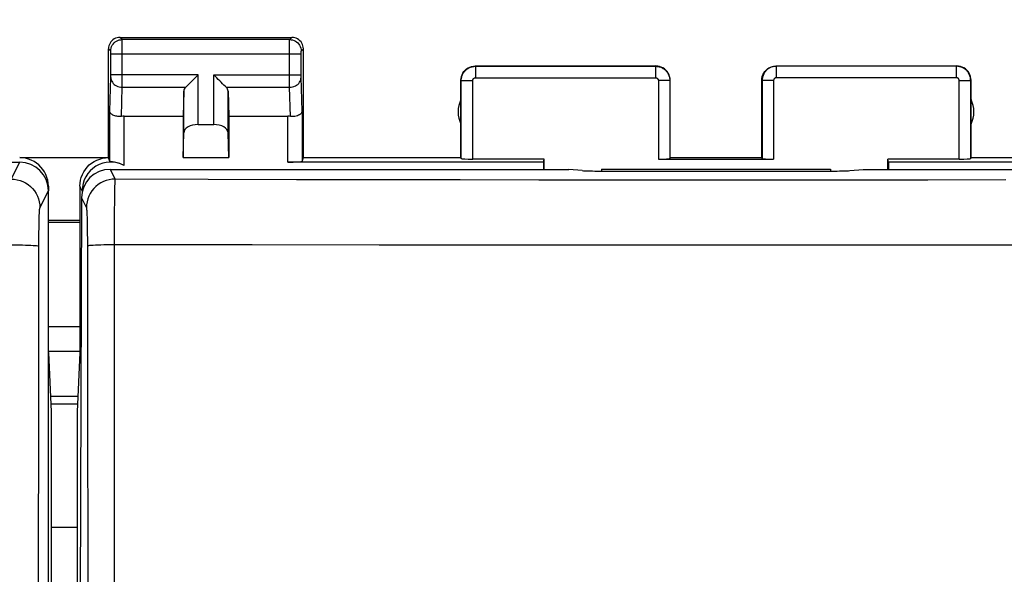
# Model space of a CAD drawing. Units: millimetres. Extents: x 90 to 199, y 76 to 147.
# Drawn here: x 166 to 183, y 115 to 125 of the extents above; entities that cross this region are included whole.
import ezdxf

# ---------------------------------------------------------------- set-up
doc = ezdxf.new("R2010")
doc.units = ezdxf.units.MM
doc.header["$LTSCALE"] = 16.335
doc.layers.get('0').update_dxf_attribs({"linetype": 'CONTINUOUS'})
for name, color, linetype in [('ASSI', 7, 'CONTINUOUS'), ('DRAFT', 7, 'CONTINUOUS'), ('RACCORDO', 7, 'CONTINUOUS')]:
    doc.layers.add(name, color=color, linetype=linetype)
doc.styles.get("Standard").update_dxf_attribs({"font": 'txt', "width": 0.8})
doc.dimstyles.new('DIMSTYLE_1', dxfattribs={"dimtxt": 3, "dimasz": 3, "dimexe": 0.18, "dimexo": 0.0625, "dimgap": 0.09, "dimtad": 1, "dimdsep": 46, "dimtxsty": 'STANDARD', "dimblk": '_FILLED', "dimblk1": '_FILLED', "dimblk2": '_FILLED', "dimcen": 0.09, "dimadec": 0, "dimazin": 0, "dimtfac": 1, "dimtofl": 0, "dimtmove": 0, "dimatfit": 3, "dimldrblk": '_FILLED', "dimfxl": 1, "dimtolj": 1, "dimarcsym": 0})

# ---------------------------------------------------------------- blocks, each defined once
blk = doc.blocks.new('_FILLED')
at = {"color": 0, "linetype": 'BYBLOCK'}
blk.add_solid([(0, 0), (-1, 0.3167), (-1, -0.3167)], dxfattribs=at)
blk = doc.blocks.new('*D0')
at = {"color": 7, "linetype": 'CONTINUOUS'}
for p, q in [((144.485, 113.994), (144.485, 134.344)), ((189.485, 118.966), (189.485, 134.344)), ((144.485, 132.844), (166.985, 132.844)), ((189.485, 132.844), (166.985, 132.844))]:
    blk.add_line(p, q, dxfattribs=at)
at = {"color": 7, "linetype": 'CONTINUOUS', "xscale": 3, "yscale": 3, "zscale": 3, "rotation": 180}
blk.add_blockref('_FILLED', (144.485, 132.844), dxfattribs=at)
at = {"color": 7, "linetype": 'CONTINUOUS', "xscale": 3, "yscale": 3, "zscale": 3}
blk.add_blockref('_FILLED', (189.485, 132.844), dxfattribs=at)
at = {"color": 7, "linetype": 'CONTINUOUS', "insert": (165.578, 136.594), "char_height": 3, "width": 4.5, "attachment_point": 2, "line_spacing_factor": 0.9}
blk.add_mtext('45', dxfattribs=at)

msp = doc.modelspace()

# ---------------------------------------------------------------- linework, layer by layer
at = {"color": 253, "linetype": 'CONTINUOUS'}
for p, q in [((177.33, 124.089), (177.33, 122.718)), ((179.34, 124.089), (179.34, 122.718)), ((167.235, 119.791), (166.685, 119.791)), ((167.235, 119.358), (166.685, 119.358)), ((166.72, 118.578), (167.2, 118.578))]:
    msp.add_line(p, q, dxfattribs=at)
at = {"color": 7, "linetype": 'CONTINUOUS'}
for p, q in [((166.185, 122.744), (167.735, 122.744)), ((177.33, 122.718), (179.34, 122.718)), ((176.335, 122.544), (176.335, 122.51)), ((176.335, 122.544), (180.335, 122.544)), ((180.335, 122.544), (180.335, 122.51)), ((167.235, 121.644), (166.685, 121.644)), ((167.235, 121.613), (166.685, 121.613)), ((166.685, 119.344), (166.732, 118.305)), ((167.235, 119.344), (167.188, 118.305)), ((166.726, 118.444), (167.194, 118.444)), ((166.732, 116.294), (167.188, 116.294))]:
    msp.add_line(p, q, dxfattribs=at)
for centre, start_param, end_param in [((177.33, 122.729), -1.570796, -0.017453), ((179.34, 122.729), -3.124139, -1.570796)]:
    msp.add_ellipse(centre, major_axis=(0.2, 0), ratio=0.052408, start_param=start_param, end_param=end_param, dxfattribs=at)
at = {"layer": 'ASSI', "color": 253, "linetype": 'CONTINUOUS'}
for p, q in [((167.974, 124.805), (167.935, 124.844)), ((170.896, 124.805), (167.974, 124.805)), ((167.974, 124.793), (167.974, 124.8)), ((167.975, 124.768), (167.974, 124.793)), ((167.975, 124.618), (167.975, 124.768)), ((170.895, 124.76), (170.895, 124.788)), ((170.895, 124.606), (170.895, 124.76)), ((170.896, 124.805), (170.935, 124.844)), ((167.774, 124.605), (167.735, 124.644)), ((167.775, 124.596), (167.775, 124.599)), ((167.775, 124.592), (167.775, 124.596)), ((167.775, 124.586), (167.775, 124.592)), ((167.775, 124.576), (167.775, 124.586)), ((167.775, 124.563), (167.775, 124.576)), ((167.975, 124.007), (167.975, 124.618)), ((170.895, 124.098), (170.895, 124.606)), ((171.095, 124.592), (171.095, 124.596)), ((171.095, 124.588), (171.095, 124.592)), ((171.095, 124.581), (171.095, 124.588)), ((171.095, 124.57), (171.095, 124.581)), ((171.095, 124.558), (171.095, 124.57)), ((171.096, 124.605), (171.135, 124.644)), ((167.775, 124.183), (167.775, 124.563)), ((167.775, 124.555), (171.095, 124.555)), ((171.095, 124.183), (171.095, 124.558)), ((174.135, 124.344), (174.14, 124.339)), ((174.14, 124.339), (174.14, 124.139)), ((174.14, 124.339), (177.28, 124.339)), ((177.28, 124.339), (177.285, 124.344)), ((177.28, 124.339), (177.28, 124.139)), ((179.385, 124.344), (179.39, 124.339)), ((179.39, 124.139), (179.39, 124.339)), ((182.53, 124.339), (179.39, 124.339)), ((182.53, 124.339), (182.535, 124.344)), ((182.53, 124.139), (182.53, 124.339)), ((167.757, 123.554), (167.775, 124.149)), ((169.298, 124.189), (167.775, 124.189)), ((167.775, 124.172), (167.775, 124.183)), ((167.775, 124.161), (167.775, 124.172)), ((169.298, 123.322), (169.298, 124.189)), ((169.572, 123.322), (169.572, 124.189)), ((169.572, 124.189), (171.095, 124.189)), ((170.895, 123.972), (170.895, 124.098)), ((171.095, 124.171), (171.095, 124.183)), ((171.095, 124.16), (171.095, 124.171)), ((171.095, 124.153), (171.095, 124.16)), ((171.095, 124.148), (171.095, 124.153)), ((173.885, 124.094), (173.89, 124.089)), ((173.89, 122.728), (173.89, 124.089)), ((173.89, 124.089), (174.09, 124.089)), ((174.09, 122.718), (174.09, 124.089)), ((174.14, 124.139), (177.28, 124.139)), ((177.53, 124.089), (177.33, 124.089)), ((177.53, 124.089), (177.535, 124.094)), ((177.53, 124.089), (177.53, 122.728)), ((179.135, 124.094), (179.14, 124.089)), ((179.14, 124.089), (179.14, 122.728)), ((179.34, 124.089), (179.14, 124.089)), ((182.53, 124.139), (179.39, 124.139)), ((182.58, 122.718), (182.58, 124.089)), ((182.58, 124.089), (182.78, 124.089)), ((182.78, 124.089), (182.785, 124.094)), ((182.78, 122.728), (182.78, 124.089)), ((167.959, 123.464), (167.975, 123.972)), ((167.975, 123.972), (167.975, 124.007)), ((167.975, 123.972), (169.082, 123.972)), ((169.048, 123.18), (169.048, 123.903)), ((169.788, 123.972), (170.895, 123.972)), ((169.822, 123.18), (169.822, 123.903)), ((170.911, 123.464), (170.895, 123.972)), ((167.757, 122.679), (167.757, 123.554)), ((171.113, 123.554), (171.113, 122.679)), ((168.007, 122.608), (168.007, 123.467)), ((170.863, 122.666), (170.863, 123.467)), ((167.764, 122.539), (167.849, 122.369)), ((169.474, 122.364), (167.849, 122.369)), ((171.013, 122.359), (169.474, 122.364)), ((172.473, 122.356), (171.013, 122.359)), ((173.873, 122.354), (172.473, 122.356)), ((175.244, 122.352), (173.873, 122.354)), ((176.599, 122.351), (175.244, 122.352)), ((177.955, 122.35), (176.599, 122.351)), ((179.313, 122.35), (177.955, 122.35)), ((180.673, 122.351), (179.313, 122.35)), ((182.031, 122.353), (180.673, 122.351)), ((183.39, 122.355), (182.031, 122.353)), ((166.685, 122.244), (166.68, 122.234)), ((167.274, 122.166), (167.235, 122.244)), ((167.263, 122.042), (167.349, 121.87)), ((167.838, 122.015), (167.835, 121.782)), ((167.84, 122.143), (167.838, 122.015)), ((167.36, 121.702), (167.362, 121.62)), ((167.835, 121.782), (167.833, 121.417)), ((167.362, 121.62), (167.364, 121.527)), ((167.364, 121.527), (167.365, 121.423)), ((167.365, 121.423), (167.366, 121.314)), ((167.366, 121.314), (167.369, 118.872)), ((167.833, 121.417), (167.835, 100.926)), ((170.239, 121.219), (167.832, 121.222)), ((172.458, 121.217), (170.239, 121.219)), ((174.549, 121.215), (172.458, 121.217)), ((177.271, 121.215), (174.549, 121.215)), ((179.992, 121.215), (177.271, 121.215)), ((181.354, 121.215), (179.992, 121.215)), ((182.715, 121.216), (181.354, 121.215)), ((184.076, 121.217), (182.715, 121.216)), ((167.369, 118.872), (167.373, 114.327))]:
    msp.add_line(p, q, dxfattribs=at)
at = {"layer": 'ASSI', "color": 7, "linetype": 'CONTINUOUS'}
for p, q in [((167.935, 124.844), (170.935, 124.844)), ((167.735, 122.744), (167.735, 124.644)), ((171.135, 122.744), (171.135, 124.644)), ((174.135, 124.344), (177.285, 124.344)), ((179.385, 124.344), (182.535, 124.344)), ((173.885, 122.744), (173.885, 124.094)), ((177.535, 122.744), (177.535, 124.094)), ((179.135, 122.744), (179.135, 124.094)), ((182.785, 122.744), (182.785, 124.094)), ((169.048, 123.903), (169.035, 123.467)), ((169.822, 123.903), (169.835, 123.467)), ((168.007, 123.467), (169.035, 123.467)), ((169.035, 123.467), (169.035, 122.744)), ((169.835, 123.467), (169.835, 122.744)), ((169.835, 123.467), (170.863, 123.467)), ((169.298, 123.322), (169.572, 123.322)), ((169.035, 122.744), (169.048, 123.18)), ((169.835, 122.744), (169.822, 123.18)), ((169.035, 122.744), (169.835, 122.744)), ((171.113, 122.679), (171.135, 122.744)), ((171.135, 122.744), (173.885, 122.744)), ((173.885, 122.744), (173.89, 122.728)), ((177.53, 122.728), (177.535, 122.744)), ((177.535, 122.744), (179.135, 122.744)), ((179.14, 122.728), (179.135, 122.744)), ((182.785, 122.744), (182.78, 122.728)), ((182.785, 122.744), (185.535, 122.744)), ((167.764, 122.539), (175.765, 122.539)), ((175.998, 122.518), (175.765, 122.539)), ((176.258, 122.51), (180.412, 122.51)), ((180.671, 122.518), (180.905, 122.539)), ((180.905, 122.539), (188.906, 122.539)), ((166.685, 122.244), (166.685, 122.166)), ((167.235, 122.244), (167.235, 119.344)), ((167.263, 122.042), (167.235, 113.444)), ((166.726, 118.444), (167.194, 118.444))]:
    msp.add_line(p, q, dxfattribs=at)
for points in [[(167.935, 124.844), (167.909, 124.843), (167.883, 124.838), (167.858, 124.829), (167.835, 124.818), (167.813, 124.803), (167.793, 124.786), (167.776, 124.766), (167.762, 124.744), (167.75, 124.721), (167.742, 124.696), (167.737, 124.671), (167.735, 124.644)], [(171.135, 124.644), (171.133, 124.671), (171.128, 124.696), (171.12, 124.721), (171.108, 124.744), (171.094, 124.766), (171.076, 124.786), (171.057, 124.803), (171.035, 124.818), (171.011, 124.829), (170.987, 124.838), (170.961, 124.843), (170.935, 124.844)], [(173.885, 124.094), (173.887, 124.127), (173.893, 124.159), (173.904, 124.19), (173.918, 124.219), (173.937, 124.247), (173.958, 124.271), (173.983, 124.293), (174.01, 124.311), (174.039, 124.325), (174.07, 124.336), (174.102, 124.342), (174.135, 124.344)], [(177.535, 124.094), (177.533, 124.127), (177.526, 124.159), (177.516, 124.19), (177.501, 124.219), (177.483, 124.247), (177.462, 124.271), (177.437, 124.293), (177.41, 124.311), (177.381, 124.325), (177.35, 124.336), (177.318, 124.342), (177.285, 124.344)], [(179.135, 124.094), (179.137, 124.127), (179.143, 124.159), (179.154, 124.19), (179.168, 124.219), (179.187, 124.247), (179.208, 124.271), (179.233, 124.293), (179.26, 124.311), (179.289, 124.325), (179.32, 124.336), (179.352, 124.342), (179.385, 124.344)], [(182.785, 124.094), (182.783, 124.127), (182.776, 124.159), (182.766, 124.19), (182.751, 124.219), (182.733, 124.247), (182.712, 124.271), (182.687, 124.293), (182.66, 124.311), (182.631, 124.325), (182.6, 124.336), (182.568, 124.342), (182.535, 124.344)], [(169.082, 123.972), (169.1, 123.992), (169.121, 124.012), (169.144, 124.034), (169.168, 124.058), (169.193, 124.083), (169.219, 124.109), (169.245, 124.135), (169.272, 124.162), (169.298, 124.189)], [(169.788, 123.972), (169.769, 123.991), (169.748, 124.011), (169.726, 124.034), (169.702, 124.059), (169.677, 124.083), (169.651, 124.109), (169.625, 124.136), (169.599, 124.162), (169.572, 124.189)], [(167.959, 123.464), (167.939, 123.463), (167.919, 123.463), (167.899, 123.464), (167.879, 123.466), (167.861, 123.47), (167.843, 123.474), (167.826, 123.48), (167.811, 123.487), (167.797, 123.495), (167.786, 123.504), (167.776, 123.513), (167.768, 123.523), (167.762, 123.533), (167.758, 123.544), (167.757, 123.554)], [(171.113, 123.554), (171.111, 123.541), (171.105, 123.528), (171.097, 123.516), (171.085, 123.504), (171.07, 123.493), (171.052, 123.484), (171.032, 123.476), (171.01, 123.47), (170.986, 123.465), (170.961, 123.463), (170.936, 123.463), (170.911, 123.464)], [(166.685, 122.244), (166.682, 122.296), (166.674, 122.348), (166.661, 122.398), (166.642, 122.448), (166.618, 122.495), (166.589, 122.539), (166.556, 122.579), (166.52, 122.616), (166.48, 122.648), (166.436, 122.677), (166.388, 122.701), (166.339, 122.72), (166.288, 122.734), (166.237, 122.742), (166.185, 122.744)], [(167.235, 122.244), (167.238, 122.296), (167.246, 122.348), (167.259, 122.398), (167.278, 122.448), (167.302, 122.495), (167.331, 122.539), (167.364, 122.579), (167.4, 122.616), (167.44, 122.648), (167.484, 122.677), (167.532, 122.701), (167.581, 122.72), (167.631, 122.734), (167.683, 122.742), (167.735, 122.744)], [(168.007, 122.608), (167.981, 122.621), (167.956, 122.631), (167.931, 122.641), (167.907, 122.649), (167.884, 122.655), (167.862, 122.66), (167.842, 122.664), (167.823, 122.667), (167.807, 122.67), (167.792, 122.672), (167.78, 122.673), (167.77, 122.675), (167.763, 122.676), (167.759, 122.677), (167.757, 122.679)]]:
    msp.add_lwpolyline(points, dxfattribs=at)
at = {"layer": 'ASSI', "color": 253, "linetype": 'CONTINUOUS'}
for points in [[(167.774, 124.605), (167.776, 124.631), (167.781, 124.657), (167.789, 124.682), (167.801, 124.705), (167.816, 124.727), (167.833, 124.746), (167.852, 124.764), (167.874, 124.778), (167.898, 124.79), (167.922, 124.798), (167.948, 124.803), (167.974, 124.805)], [(167.974, 124.8), (167.974, 124.803), (167.974, 124.804), (167.974, 124.805)], [(170.895, 124.788), (170.895, 124.797), (170.895, 124.8), (170.895, 124.803), (170.896, 124.804), (170.896, 124.805)], [(170.896, 124.805), (170.922, 124.803), (170.947, 124.798), (170.972, 124.79), (170.996, 124.778), (171.017, 124.764), (171.037, 124.746), (171.054, 124.727), (171.069, 124.705), (171.08, 124.682), (171.089, 124.657), (171.094, 124.631), (171.096, 124.605)], [(167.775, 124.599), (167.775, 124.6), (167.775, 124.602), (167.774, 124.603), (167.774, 124.603), (167.774, 124.604), (167.774, 124.605), (167.774, 124.605), (167.774, 124.605)], [(171.095, 124.596), (171.095, 124.599), (171.095, 124.6), (171.095, 124.602), (171.095, 124.603), (171.095, 124.603), (171.095, 124.604), (171.095, 124.605), (171.095, 124.605), (171.096, 124.605)], [(173.89, 124.089), (173.89, 124.101), (173.891, 124.114), (173.893, 124.127), (173.895, 124.14), (173.898, 124.153), (173.902, 124.166), (173.907, 124.179), (173.913, 124.193), (173.919, 124.206), (173.926, 124.219), (173.934, 124.231), (173.943, 124.243), (173.953, 124.255), (173.963, 124.266), (173.974, 124.276), (173.986, 124.286), (173.998, 124.295), (174.011, 124.303), (174.024, 124.31), (174.038, 124.317), (174.051, 124.323), (174.066, 124.328), (174.08, 124.332), (174.095, 124.335), (174.11, 124.337), (174.125, 124.339), (174.14, 124.339)], [(177.28, 124.339), (177.292, 124.339), (177.305, 124.338), (177.318, 124.336), (177.331, 124.334), (177.344, 124.331), (177.357, 124.327), (177.371, 124.322), (177.384, 124.316), (177.397, 124.31), (177.41, 124.302), (177.422, 124.294), (177.434, 124.285), (177.446, 124.276), (177.457, 124.265), (177.467, 124.254), (177.477, 124.243), (177.486, 124.231), (177.494, 124.218), (177.501, 124.205), (177.508, 124.191), (177.513, 124.177), (177.518, 124.163), (177.522, 124.149), (177.526, 124.134), (177.528, 124.119), (177.529, 124.104), (177.53, 124.089)], [(179.39, 124.339), (179.378, 124.339), (179.365, 124.338), (179.353, 124.336), (179.34, 124.334), (179.326, 124.331), (179.313, 124.327), (179.299, 124.322), (179.286, 124.316), (179.273, 124.31), (179.26, 124.303), (179.248, 124.295), (179.236, 124.286), (179.224, 124.276), (179.213, 124.266), (179.203, 124.254), (179.193, 124.243), (179.184, 124.231), (179.176, 124.218), (179.169, 124.205), (179.162, 124.191), (179.156, 124.177), (179.151, 124.163), (179.147, 124.149), (179.144, 124.134), (179.142, 124.119), (179.141, 124.104), (179.14, 124.089)], [(182.78, 124.089), (182.779, 124.102), (182.778, 124.115), (182.776, 124.129), (182.774, 124.142), (182.77, 124.156), (182.766, 124.17), (182.761, 124.183), (182.755, 124.197), (182.749, 124.21), (182.741, 124.223), (182.733, 124.235), (182.724, 124.247), (182.714, 124.258), (182.704, 124.269), (182.693, 124.279), (182.681, 124.288), (182.669, 124.297), (182.656, 124.304), (182.643, 124.312), (182.63, 124.318), (182.616, 124.324), (182.602, 124.328), (182.588, 124.332), (182.574, 124.335), (182.559, 124.337), (182.544, 124.339), (182.53, 124.339)], [(167.775, 124.149), (167.775, 124.152), (167.775, 124.161)], [(167.775, 124.145), (167.777, 124.123), (167.782, 124.101), (167.79, 124.079), (167.802, 124.059), (167.817, 124.04), (167.834, 124.023), (167.853, 124.009), (167.875, 123.996), (167.899, 123.986), (167.923, 123.978), (167.949, 123.974), (167.975, 123.972)], [(170.895, 123.972), (170.921, 123.974), (170.947, 123.978), (170.971, 123.986), (170.995, 123.996), (171.016, 124.009), (171.036, 124.023), (171.053, 124.04), (171.068, 124.059), (171.079, 124.079), (171.088, 124.101), (171.093, 124.123), (171.095, 124.145)], [(171.113, 123.554), (171.095, 124.147), (171.095, 124.148)], [(174.09, 124.089), (174.09, 124.092), (174.09, 124.094), (174.091, 124.097), (174.091, 124.099), (174.092, 124.102), (174.093, 124.105), (174.094, 124.107), (174.095, 124.11), (174.096, 124.112), (174.097, 124.115), (174.099, 124.118), (174.101, 124.12), (174.103, 124.122), (174.105, 124.124), (174.107, 124.127), (174.109, 124.128), (174.112, 124.13), (174.114, 124.132), (174.117, 124.133), (174.12, 124.135), (174.122, 124.136), (174.125, 124.137), (174.128, 124.138), (174.131, 124.138), (174.134, 124.139), (174.137, 124.139), (174.14, 124.139)], [(177.28, 124.139), (177.282, 124.139), (177.285, 124.139), (177.287, 124.139), (177.29, 124.138), (177.293, 124.137), (177.295, 124.137), (177.298, 124.136), (177.301, 124.135), (177.303, 124.133), (177.306, 124.132), (177.308, 124.13), (177.311, 124.128), (177.313, 124.126), (177.315, 124.124), (177.317, 124.122), (177.319, 124.12), (177.321, 124.117), (177.322, 124.115), (177.324, 124.112), (177.325, 124.11), (177.326, 124.107), (177.327, 124.104), (177.328, 124.101), (177.329, 124.098), (177.329, 124.095), (177.33, 124.092), (177.33, 124.089)], [(179.39, 124.139), (179.388, 124.139), (179.385, 124.139), (179.383, 124.139), (179.38, 124.138), (179.377, 124.137), (179.375, 124.137), (179.372, 124.136), (179.369, 124.135), (179.367, 124.133), (179.364, 124.132), (179.362, 124.13), (179.359, 124.128), (179.357, 124.126), (179.355, 124.124), (179.353, 124.122), (179.351, 124.12), (179.349, 124.117), (179.347, 124.115), (179.346, 124.112), (179.345, 124.11), (179.343, 124.107), (179.342, 124.104), (179.342, 124.101), (179.341, 124.098), (179.341, 124.095), (179.34, 124.092), (179.34, 124.089)], [(182.58, 124.089), (182.58, 124.092), (182.579, 124.094), (182.579, 124.097), (182.578, 124.1), (182.578, 124.103), (182.577, 124.105), (182.576, 124.108), (182.575, 124.111), (182.573, 124.113), (182.572, 124.116), (182.57, 124.118), (182.568, 124.121), (182.566, 124.123), (182.564, 124.125), (182.562, 124.127), (182.56, 124.129), (182.558, 124.131), (182.555, 124.132), (182.552, 124.134), (182.55, 124.135), (182.547, 124.136), (182.544, 124.137), (182.541, 124.138), (182.538, 124.138), (182.536, 124.139), (182.533, 124.139), (182.53, 124.139)], [(167.849, 122.369), (167.796, 122.366), (167.745, 122.358), (167.694, 122.344), (167.645, 122.326), (167.599, 122.302), (167.555, 122.273), (167.514, 122.241), (167.477, 122.204), (167.444, 122.163), (167.416, 122.119), (167.392, 122.073), (167.373, 122.024), (167.36, 121.973), (167.352, 121.922), (167.349, 121.87)], [(167.849, 122.369), (167.847, 122.36), (167.846, 122.343), (167.845, 122.318), (167.843, 122.285), (167.842, 122.245), (167.84, 122.143)], [(167.349, 121.87), (167.35, 121.864), (167.352, 121.854), (167.353, 121.84), (167.355, 121.821), (167.356, 121.797), (167.357, 121.77), (167.359, 121.738), (167.36, 121.702)], [(167.832, 121.222), (167.771, 121.221), (167.712, 121.221), (167.655, 121.22), (167.6, 121.218), (167.55, 121.217), (167.505, 121.215), (167.465, 121.213), (167.432, 121.211), (167.405, 121.208), (167.384, 121.206), (167.372, 121.203), (167.366, 121.2)]]:
    msp.add_lwpolyline(points, dxfattribs=at)
at = {"layer": 'ASSI', "color": 7, "linetype": 'CONTINUOUS'}
for centre, start, end in [((174.335, 123.544), 154.1581, 205.8419), ((182.335, 123.544), 334.1581, 25.8419)]:
    msp.add_arc(centre, 0.5, start, end, dxfattribs=at)
for centre, major_axis, ratio, start_param, end_param in [((169.298, 123.9), (0.25, 0), 0.57735, 2.617994, 3.124139), ((169.572, 123.9), (0.25, 0), 0.57735, 0.017453, 0.523599), ((168.007, 123.323), (0.25, 0), 0.57735, 1.570796, 1.761831), ((170.863, 123.323), (0.25, 0), 0.57735, 1.379762, 1.570796), ((169.298, 123.177), (0.25, 0), 0.57735, 1.570796, 3.124139), ((169.572, 123.177), (0.25, 0), 0.57735, 0.017453, 1.570796), ((167.774, 122.165), (-0.224, 0.448), 0.998288, -0.947302, 1.106738), ((167.735, 122.245), (-0.989, 3.043), 0.048913, -1.443649, -1.421751), ((170.863, 122.679), (0.25, 0), 0.052408, -1.570796, -0.017453), ((174.09, 122.729), (0.2, 0), 0.052408, -3.124139, -1.570796), ((182.58, 122.729), (0.2, 0), 0.052408, -1.570796, -0.017453), ((167.763, 122.042), (0.494, 0.081), 0.994328, 1.406293, 2.975719), ((176.258, 122.526), (0.3, 0), 0.052464, -2.617994, -1.570796), ((180.412, 122.526), (0.3, 0), 0.052464, -1.570796, -0.523599)]:
    msp.add_ellipse(centre, major_axis=major_axis, ratio=ratio, start_param=start_param, end_param=end_param, dxfattribs=at)
at = {"layer": 'DRAFT', "color": 7, "linetype": 'CONTINUOUS'}
for p, q in [((166.185, 122.744), (167.735, 122.744)), ((175.335, 122.718), (174.09, 122.718)), ((175.326, 122.666), (175.335, 122.718)), ((181.344, 122.666), (181.335, 122.718)), ((182.58, 122.718), (181.335, 122.718)), ((175.326, 122.666), (170.863, 122.666)), ((175.326, 122.666), (175.326, 122.539)), ((181.344, 122.666), (181.344, 122.539)), ((185.807, 122.666), (181.344, 122.666)), ((167.274, 122.166), (167.274, 122.147)), ((167.235, 121.644), (166.685, 121.644)), ((167.235, 121.613), (166.685, 121.613)), ((166.732, 118.305), (166.732, 113.576)), ((167.188, 118.305), (167.188, 113.576))]:
    msp.add_line(p, q, dxfattribs=at)
at = {"layer": 'DRAFT', "color": 253, "linetype": 'CONTINUOUS'}
msp.add_line((166.72, 118.578), (167.2, 118.578), dxfattribs=at)
at = {"layer": 'RACCORDO', "color": 7, "linetype": 'CONTINUOUS'}
for p, q in [((175.335, 122.539), (175.335, 122.718)), ((181.335, 122.539), (181.335, 122.718)), ((157.883, 122.666), (166.185, 122.666)), ((167.764, 122.539), (175.765, 122.539)), ((175.998, 122.518), (175.765, 122.539)), ((176.258, 122.51), (180.412, 122.51)), ((180.671, 122.518), (180.905, 122.539)), ((180.905, 122.539), (188.906, 122.539)), ((166.685, 113.494), (166.685, 122.166)), ((167.263, 122.042), (167.235, 113.444))]:
    msp.add_line(p, q, dxfattribs=at)
at = {"layer": 'RACCORDO', "color": 253, "linetype": 'CONTINUOUS'}
for p, q in [((166.037, 122.369), (166.185, 122.666)), ((167.764, 122.539), (167.849, 122.369)), ((169.474, 122.364), (167.849, 122.369)), ((171.013, 122.359), (169.474, 122.364)), ((172.473, 122.356), (171.013, 122.359)), ((173.873, 122.354), (172.473, 122.356)), ((175.244, 122.352), (173.873, 122.354)), ((176.599, 122.351), (175.244, 122.352)), ((177.955, 122.35), (176.599, 122.351)), ((179.313, 122.35), (177.955, 122.35)), ((180.673, 122.351), (179.313, 122.35)), ((182.031, 122.353), (180.673, 122.351)), ((183.39, 122.355), (182.031, 122.353)), ((166.537, 121.87), (166.685, 122.166)), ((167.263, 122.042), (167.349, 121.87)), ((167.838, 122.015), (167.835, 121.782)), ((167.84, 122.143), (167.838, 122.015)), ((167.36, 121.702), (167.362, 121.62)), ((167.835, 121.782), (167.833, 121.417)), ((166.521, 121.423), (166.522, 121.527)), ((166.522, 121.527), (166.524, 121.62)), ((167.362, 121.62), (167.364, 121.527)), ((167.364, 121.527), (167.365, 121.423)), ((166.517, 118.676), (166.52, 121.314)), ((166.52, 121.314), (166.521, 121.423)), ((167.365, 121.423), (167.366, 121.314)), ((167.366, 121.314), (167.369, 118.872)), ((167.833, 121.417), (167.835, 100.926)), ((170.239, 121.219), (167.832, 121.222)), ((172.458, 121.217), (170.239, 121.219)), ((174.549, 121.215), (172.458, 121.217)), ((177.271, 121.215), (174.549, 121.215)), ((179.992, 121.215), (177.271, 121.215)), ((181.354, 121.215), (179.992, 121.215)), ((182.715, 121.216), (181.354, 121.215)), ((184.076, 121.217), (182.715, 121.216)), ((167.235, 119.791), (166.685, 119.791)), ((167.235, 119.358), (166.685, 119.358)), ((167.369, 118.872), (167.373, 114.327)), ((166.513, 113.866), (166.517, 118.676))]:
    msp.add_line(p, q, dxfattribs=at)
for points in [[(166.037, 122.369), (166.089, 122.366), (166.141, 122.358), (166.191, 122.344), (166.24, 122.326), (166.287, 122.302), (166.331, 122.273), (166.371, 122.24), (166.408, 122.203), (166.441, 122.163), (166.47, 122.119), (166.493, 122.073), (166.512, 122.024), (166.526, 121.973), (166.534, 121.922), (166.537, 121.87)], [(167.849, 122.369), (167.796, 122.366), (167.745, 122.358), (167.694, 122.344), (167.645, 122.326), (167.599, 122.302), (167.555, 122.273), (167.514, 122.241), (167.477, 122.204), (167.444, 122.163), (167.416, 122.119), (167.392, 122.073), (167.373, 122.024), (167.36, 121.973), (167.352, 121.922), (167.349, 121.87)], [(167.849, 122.369), (167.847, 122.36), (167.846, 122.343), (167.845, 122.318), (167.843, 122.285), (167.842, 122.245), (167.84, 122.143)], [(166.524, 121.62), (166.526, 121.702), (166.527, 121.738), (166.528, 121.769), (166.53, 121.797), (166.531, 121.821), (166.532, 121.84), (166.534, 121.854), (166.535, 121.864), (166.537, 121.87)], [(167.349, 121.87), (167.35, 121.864), (167.352, 121.854), (167.353, 121.84), (167.355, 121.821), (167.356, 121.797), (167.357, 121.77), (167.359, 121.738), (167.36, 121.702)], [(166.053, 121.222), (166.114, 121.221), (166.174, 121.221), (166.231, 121.22), (166.285, 121.218), (166.335, 121.217), (166.38, 121.215), (166.42, 121.213), (166.454, 121.21), (166.481, 121.208), (166.501, 121.206), (166.514, 121.203), (166.519, 121.2)], [(167.832, 121.222), (167.771, 121.221), (167.712, 121.221), (167.655, 121.22), (167.6, 121.218), (167.55, 121.217), (167.505, 121.215), (167.465, 121.213), (167.432, 121.211), (167.405, 121.208), (167.384, 121.206), (167.372, 121.203), (167.366, 121.2)]]:
    msp.add_lwpolyline(points, dxfattribs=at)
at = {"layer": 'RACCORDO', "color": 7, "linetype": 'CONTINUOUS'}
for centre, major_axis, ratio, start_param, end_param in [((166.185, 122.165), (0.224, 0.448), 0.998288, -1.106738, 0.462689), ((167.763, 122.042), (0.494, 0.081), 0.994328, 1.406293, 2.975719), ((176.258, 122.526), (0.3, 0), 0.052464, -2.617994, -1.570796), ((180.412, 122.526), (0.3, 0), 0.052464, -1.570796, -0.523599)]:
    msp.add_ellipse(centre, major_axis=major_axis, ratio=ratio, start_param=start_param, end_param=end_param, dxfattribs=at)

# ---------------------------------------------------------------- dimensions: what is measured, and where the dimension line sits
at = {"color": 7, "linetype": 'CONTINUOUS'}
dim = msp.add_linear_dim(base=(189.485, 132.844), p1=(144.485, 113.994), p2=(189.485, 118.966), dimstyle='DIMSTYLE_1', dxfattribs=at)
dim.commit()
dim.dimension.update_dxf_attribs({"geometry": '*D0', "text_midpoint": (163.328, 135.094), "dimtype": 160})

doc.saveas('drawing.dxf')
